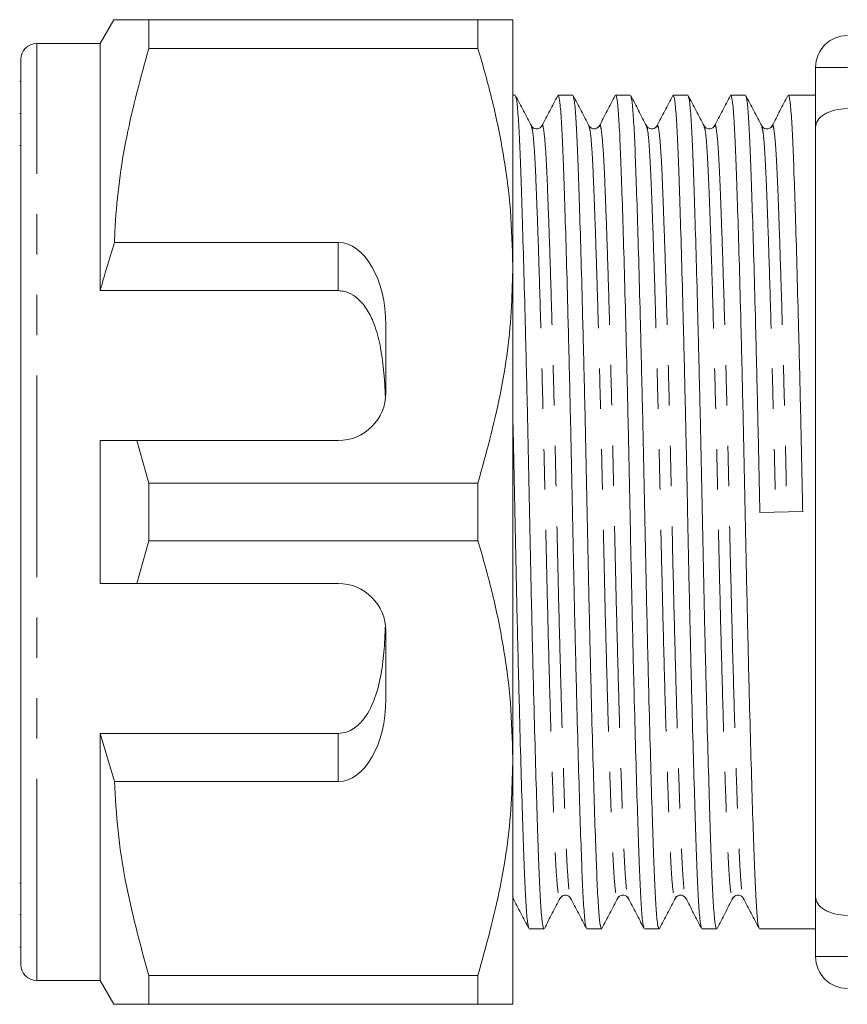
# Model space of a CAD drawing. Units: millimetres. Extents: x 143 to 264, y 93 to 253.
# Drawn here: x 143 to 169, y 95 to 126 of the extents above; entities that cross this region are included whole.
import ezdxf

# ---------------------------------------------------------------- set-up
doc = ezdxf.new("R2010")
doc.units = ezdxf.units.MM
doc.linetypes.add('PHANTOM', pattern=[12.7, 6.35, -1.27, 1.27, -1.27, 1.27, -1.27])

msp = doc.modelspace()

# ---------------------------------------------------------------- linework, layer by layer
at = {"color": 7, "linetype": 'Continuous', "lineweight": 15}
for p, q in [((145.599, 126.19), (145.166, 125.44)), ((146.696, 125.287), (146.696, 126.19)), ((157.069, 126.19), (146.696, 126.19)), ((157.069, 126.19), (157.069, 125.287)), ((158.166, 118.44), (158.166, 126.19)), ((145.166, 125.44), (143.166, 125.44)), ((145.166, 117.659), (145.166, 125.44)), ((146.696, 125.287), (157.069, 125.287)), ((142.666, 96.44), (142.666, 124.94)), ((167.708, 122.807), (167.708, 124.69)), ((142.666, 124.255), (142.629, 124.255)), ((158.241, 123.815), (158.166, 123.815)), ((160.055, 123.815), (159.593, 123.815)), ((161.869, 123.815), (161.407, 123.815)), ((163.683, 123.815), (163.221, 123.815)), ((165.497, 123.815), (165.035, 123.815)), ((167.708, 123.815), (166.849, 123.815)), ((142.666, 123.234), (142.629, 123.234)), ((158.753, 122.816), (158.754, 122.812)), ((162.381, 122.816), (162.382, 122.811)), ((162.708, 122.809), (162.71, 122.816)), ((164.195, 122.816), (164.196, 122.81)), ((166.009, 122.816), (166.01, 122.81)), ((166.336, 122.811), (166.338, 122.816)), ((167.708, 98.573), (167.708, 122.807)), ((142.629, 122.23), (142.666, 122.23)), ((152.666, 119.173), (145.613, 119.173)), ((158.166, 102.94), (158.166, 118.44)), ((152.666, 117.659), (145.166, 117.659)), ((154.166, 114.44), (154.166, 116.575)), ((145.166, 108.44), (145.166, 112.94)), ((146.696, 111.593), (146.321, 112.94)), ((146.321, 112.94), (152.666, 112.94)), ((146.696, 109.787), (146.696, 111.593)), ((157.069, 111.593), (146.696, 111.593)), ((157.069, 111.593), (157.069, 109.787)), ((165.951, 110.674), (167.302, 110.706)), ((146.321, 108.44), (146.696, 109.787)), ((146.696, 109.787), (157.069, 109.787)), ((152.666, 108.44), (146.321, 108.44)), ((154.166, 104.805), (154.166, 106.94)), ((152.666, 103.721), (145.166, 103.721)), ((145.166, 95.94), (145.166, 103.721)), ((145.166, 103.721), (145.613, 102.207)), ((158.166, 95.19), (158.166, 102.94)), ((145.613, 102.207), (152.666, 102.207)), ((142.666, 99.008), (142.629, 99.008)), ((158.173, 98.569), (158.175, 98.564)), ((159.66, 98.564), (159.661, 98.568)), ((161.474, 98.564), (161.475, 98.569)), ((161.801, 98.57), (161.803, 98.564)), ((163.288, 98.565), (163.289, 98.569)), ((165.102, 98.564), (165.103, 98.57)), ((167.708, 96.69), (167.708, 98.573)), ((142.629, 98.006), (142.666, 98.006)), ((158.686, 97.565), (159.148, 97.565)), ((160.5, 97.565), (160.962, 97.565)), ((162.314, 97.565), (162.776, 97.565)), ((164.128, 97.565), (164.59, 97.565)), ((165.942, 97.565), (167.708, 97.565)), ((142.629, 96.987), (142.666, 96.987)), ((143.166, 95.94), (145.166, 95.94)), ((145.166, 95.94), (145.599, 95.19)), ((157.069, 96.093), (146.696, 96.093)), ((146.696, 95.19), (146.696, 96.093)), ((157.069, 96.093), (157.069, 95.19)), ((146.696, 95.19), (157.069, 95.19))]:
    msp.add_line(p, q, dxfattribs=at)
at = {"color": 8, "linetype": 'PHANTOM', "lineweight": 0}
for p, q in [((143.166, 95.94), (143.166, 125.44)), ((168.708, 124.69), (167.708, 124.69)), ((152.666, 117.659), (152.666, 119.173)), ((152.666, 102.207), (152.666, 103.721)), ((158.166, 98.591), (158.173, 98.569)), ((167.708, 96.69), (168.708, 96.69))]:
    msp.add_line(p, q, dxfattribs=at)
at = {"color": 7, "linetype": 'Continuous', "lineweight": 15}
for centre, radius, start, end in [((168.708, 124.69), 1, 90, 180), ((143.166, 124.94), 0.5, 90, 180), ((152.666, 114.44), 1.5, 270, 0), ((152.666, 106.94), 1.5, 0, 90), ((143.166, 96.44), 0.5, 180, 270), ((168.708, 96.69), 1, 180, 270)]:
    msp.add_arc(centre, radius, start, end, dxfattribs=at)
for centre, start_param, end_param in [((152.666, 116.575), 4.712389, 6.283185), ((152.666, 104.805), 3.141593, 4.712389)]:
    msp.add_ellipse(centre, major_axis=(0, 2.598), ratio=0.57735, start_param=start_param, end_param=end_param, dxfattribs=at)
for points, knots in [([(146.696, 126.19), (146.48, 126.19), (146.045, 126.19), (145.709, 126.19), (145.576, 126.19), (145.606, 126.19), (145.609, 126.19)], [0, 0, 0, 0, 0.342591, 0.687373, 0.97007, 1, 1, 1, 1]), ([(158.166, 126.19), (158.135, 126.19), (158.077, 126.19), (157.67, 126.19), (157.27, 126.19), (157.069, 126.19)], [0, 0, 0, 0, 0.363302, 0.680687, 1, 1, 1, 1]), ([(145.613, 119.173), (145.621, 119.349), (145.671, 120.464), (145.937, 122.523), (146.442, 124.362), (146.696, 125.287)], [0, 0, 0, 0, 0.085198, 0.540062, 1, 1, 1, 1]), ([(157.069, 125.287), (157.229, 124.731), (157.547, 123.618), (157.891, 121.914), (158.122, 120.187), (158.152, 119.022), (158.166, 118.44)], [0, 0, 0, 0, 0.248061, 0.496081, 0.748055, 1, 1, 1, 1]), ([(158.754, 122.844), (158.671, 123.004), (158.504, 123.323), (158.338, 123.643), (158.254, 123.802)], [0, 0, 0, 0, 0.499974, 1, 1, 1, 1]), ([(158.254, 123.769), (158.266, 123.742), (158.294, 123.679), (158.336, 123.198), (158.38, 122.418), (158.42, 121.356), (158.464, 120.03), (158.512, 118.445), (158.56, 116.648), (158.608, 114.707), (158.654, 112.699), (158.695, 110.674), (158.737, 108.649), (158.782, 106.642), (158.83, 104.703), (158.879, 102.909), (158.926, 101.327), (158.97, 100.005), (159.011, 98.948), (159.054, 98.169), (159.1, 97.661), (159.132, 97.598), (159.148, 97.566)], [0, 0, 0, 0, 0.0379944, 0.0891254, 0.1389905, 0.1879322, 0.2382822, 0.2897032, 0.3415655, 0.3932062, 0.4439791, 0.4933016, 0.542624, 0.593397, 0.6450377, 0.6969, 0.748321, 0.7986709, 0.8476126, 0.8974778, 0.9486087, 1, 1, 1, 1]), ([(159.581, 123.804), (159.497, 123.644), (159.331, 123.324), (159.164, 123.005), (159.081, 122.845)], [0, 0, 0, 0, 0.500023, 1, 1, 1, 1]), ([(160.488, 97.608), (160.476, 97.635), (160.447, 97.699), (160.405, 98.182), (160.362, 98.962), (160.322, 100.024), (160.277, 101.35), (160.23, 102.935), (160.181, 104.732), (160.133, 106.673), (160.088, 108.681), (160.046, 110.706), (160.005, 112.731), (159.959, 114.738), (159.911, 116.677), (159.863, 118.471), (159.816, 120.053), (159.771, 121.375), (159.731, 122.432), (159.688, 123.211), (159.641, 123.719), (159.609, 123.782), (159.593, 123.814)], [0, 0, 0, 0, 0.038755, 0.089845, 0.139671, 0.188574, 0.238884, 0.290265, 0.342086, 0.393686, 0.444419, 0.493702, 0.542986, 0.593718, 0.645318, 0.69714, 0.74852, 0.79883, 0.847733, 0.897559, 0.948649, 1, 1, 1, 1]), ([(160.568, 122.844), (160.485, 123.003), (160.318, 123.323), (160.152, 123.642), (160.069, 123.802)], [0, 0, 0, 0, 0.499974, 1, 1, 1, 1]), ([(160.069, 123.769), (160.08, 123.742), (160.108, 123.679), (160.15, 123.198), (160.194, 122.418), (160.234, 121.356), (160.278, 120.03), (160.326, 118.445), (160.374, 116.648), (160.422, 114.707), (160.468, 112.699), (160.509, 110.674), (160.551, 108.649), (160.596, 106.642), (160.644, 104.703), (160.693, 102.909), (160.74, 101.327), (160.784, 100.005), (160.825, 98.948), (160.868, 98.169), (160.914, 97.661), (160.946, 97.598), (160.962, 97.566)], [0, 0, 0, 0, 0.037853, 0.088992, 0.138864, 0.187813, 0.23817, 0.289599, 0.341469, 0.393117, 0.443898, 0.493227, 0.542557, 0.593337, 0.644986, 0.696856, 0.748284, 0.798641, 0.84759, 0.897463, 0.948601, 1, 1, 1, 1]), ([(161.394, 123.803), (161.311, 123.643), (161.144, 123.323), (160.978, 123.004), (160.894, 122.844)], [0, 0, 0, 0, 0.500027, 1, 1, 1, 1]), ([(162.3, 97.613), (162.289, 97.64), (162.261, 97.703), (162.219, 98.182), (162.176, 98.962), (162.136, 100.024), (162.091, 101.35), (162.044, 102.935), (161.995, 104.732), (161.947, 106.673), (161.902, 108.681), (161.86, 110.706), (161.819, 112.731), (161.773, 114.738), (161.725, 116.677), (161.677, 118.471), (161.63, 120.053), (161.585, 121.375), (161.545, 122.432), (161.502, 123.211), (161.455, 123.719), (161.423, 123.782), (161.407, 123.814)], [0, 0, 0, 0, 0.03729, 0.088459, 0.13836, 0.187338, 0.237725, 0.289183, 0.341083, 0.392762, 0.443572, 0.492931, 0.542289, 0.593099, 0.644778, 0.696678, 0.748137, 0.798524, 0.847501, 0.897403, 0.948571, 1, 1, 1, 1]), ([(162.382, 122.843), (162.299, 123.003), (162.133, 123.323), (161.966, 123.642), (161.883, 123.802)], [0, 0, 0, 0, 0.499974, 1, 1, 1, 1]), ([(161.883, 123.768), (161.895, 123.742), (161.922, 123.678), (161.964, 123.198), (162.008, 122.418), (162.048, 121.356), (162.092, 120.03), (162.14, 118.445), (162.188, 116.648), (162.236, 114.707), (162.282, 112.699), (162.323, 110.674), (162.365, 108.649), (162.41, 106.642), (162.458, 104.703), (162.507, 102.909), (162.554, 101.327), (162.598, 100.005), (162.639, 98.948), (162.682, 98.169), (162.728, 97.661), (162.76, 97.598), (162.776, 97.566)], [0, 0, 0, 0, 0.0377143, 0.0888602, 0.1387398, 0.1876958, 0.2380604, 0.2894964, 0.3413738, 0.3930295, 0.4438172, 0.493154, 0.5424908, 0.5932786, 0.6449343, 0.6968117, 0.7482477, 0.7986123, 0.8475682, 0.8974479, 0.9485938, 1, 1, 1, 1]), ([(163.207, 123.801), (163.124, 123.641), (162.957, 123.321), (162.791, 123.002), (162.707, 122.842)], [0, 0, 0, 0, 0.500024, 1, 1, 1, 1]), ([(164.115, 97.611), (164.103, 97.638), (164.075, 97.701), (164.033, 98.182), (163.99, 98.962), (163.95, 100.024), (163.905, 101.35), (163.858, 102.935), (163.809, 104.732), (163.761, 106.673), (163.716, 108.681), (163.674, 110.706), (163.633, 112.731), (163.587, 114.738), (163.539, 116.677), (163.491, 118.471), (163.444, 120.053), (163.399, 121.375), (163.359, 122.432), (163.316, 123.211), (163.269, 123.719), (163.237, 123.782), (163.221, 123.814)], [0, 0, 0, 0, 0.037913, 0.089049, 0.138918, 0.187864, 0.238218, 0.289643, 0.34151, 0.393155, 0.443932, 0.493259, 0.542586, 0.593363, 0.645008, 0.696874, 0.7483, 0.798654, 0.8476, 0.897469, 0.948604, 1, 1, 1, 1]), ([(164.196, 122.843), (164.113, 123.003), (163.947, 123.322), (163.78, 123.642), (163.697, 123.802)], [0, 0, 0, 0, 0.499973, 1, 1, 1, 1]), ([(163.697, 123.768), (163.709, 123.741), (163.736, 123.678), (163.778, 123.198), (163.822, 122.418), (163.862, 121.356), (163.906, 120.03), (163.954, 118.445), (164.002, 116.648), (164.05, 114.707), (164.096, 112.699), (164.137, 110.674), (164.179, 108.649), (164.224, 106.642), (164.272, 104.703), (164.321, 102.909), (164.368, 101.327), (164.412, 100.005), (164.453, 98.948), (164.496, 98.169), (164.542, 97.661), (164.574, 97.598), (164.59, 97.566)], [0, 0, 0, 0, 0.037581, 0.088734, 0.138621, 0.187583, 0.237955, 0.289398, 0.341283, 0.392945, 0.44374, 0.493084, 0.542428, 0.593222, 0.644885, 0.69677, 0.748213, 0.798584, 0.847547, 0.897434, 0.948587, 1, 1, 1, 1]), ([(165.023, 123.804), (164.939, 123.644), (164.773, 123.325), (164.606, 123.005), (164.523, 122.846)], [0, 0, 0, 0, 0.500024, 1, 1, 1, 1]), ([(165.929, 97.609), (165.917, 97.636), (165.889, 97.699), (165.847, 98.182), (165.804, 98.962), (165.764, 100.024), (165.719, 101.35), (165.672, 102.935), (165.623, 104.732), (165.575, 106.673), (165.53, 108.681), (165.488, 110.706), (165.447, 112.731), (165.401, 114.738), (165.353, 116.677), (165.305, 118.471), (165.258, 120.053), (165.213, 121.375), (165.173, 122.432), (165.13, 123.211), (165.083, 123.719), (165.051, 123.782), (165.035, 123.814)], [0, 0, 0, 0, 0.038586, 0.089686, 0.13952, 0.188432, 0.238751, 0.29014, 0.341971, 0.393579, 0.444321, 0.493613, 0.542905, 0.593647, 0.645256, 0.697086, 0.748476, 0.798795, 0.847706, 0.897541, 0.94864, 1, 1, 1, 1]), ([(166.011, 122.843), (165.927, 123.003), (165.761, 123.322), (165.594, 123.642), (165.511, 123.801)], [0, 0, 0, 0, 0.499975, 1, 1, 1, 1]), ([(165.511, 123.768), (165.523, 123.741), (165.55, 123.678), (165.592, 123.198), (165.636, 122.418), (165.676, 121.356), (165.72, 120.03), (165.768, 118.445), (165.816, 116.648), (165.864, 114.707), (165.91, 112.699), (165.937, 111.342), (165.951, 110.674)], [0, 0, 0, 0, 0.0759754, 0.1797433, 0.2809423, 0.3802672, 0.4824501, 0.5868066, 0.6920587, 0.796861, 0.8999024, 1, 1, 1, 1]), ([(166.836, 123.802), (166.752, 123.642), (166.586, 123.323), (166.419, 123.003), (166.336, 122.844)], [0, 0, 0, 0, 0.5000266, 1, 1, 1, 1]), ([(167.302, 110.706), (167.289, 111.375), (167.261, 112.731), (167.215, 114.738), (167.167, 116.677), (167.119, 118.471), (167.072, 120.053), (167.027, 121.375), (166.987, 122.432), (166.944, 123.211), (166.897, 123.719), (166.865, 123.782), (166.849, 123.814)], [0, 0, 0, 0, 0.097341, 0.197544, 0.29946, 0.401814, 0.503296, 0.602665, 0.699254, 0.797666, 0.898576, 1, 1, 1, 1]), ([(168.708, 123.391), (168.565, 123.391), (168.425, 123.373), (168.174, 123.309), (168.063, 123.262), (167.797, 123.096), (167.708, 122.951), (167.708, 122.807)], [0, 0, 0, 0, 0.25, 0.25, 0.5, 0.5, 1, 1, 1, 1]), ([(159.08, 122.844), (159.06, 122.816), (159.02, 122.761), (158.845, 122.736), (158.789, 122.802), (158.754, 122.844)], [0, 0, 0, 0, 0.28037, 0.543928, 1, 1, 1, 1]), ([(160.894, 122.844), (160.841, 122.797), (160.733, 122.703), (160.623, 122.797), (160.568, 122.844)], [0, 0, 0, 0, 0.496999, 1, 1, 1, 1]), ([(162.708, 122.844), (162.673, 122.802), (162.617, 122.736), (162.443, 122.761), (162.403, 122.816), (162.382, 122.844)], [0, 0, 0, 0, 0.4560736, 0.7196315, 1, 1, 1, 1]), ([(164.522, 122.844), (164.502, 122.816), (164.462, 122.761), (164.287, 122.736), (164.231, 122.802), (164.196, 122.844)], [0, 0, 0, 0, 0.28033, 0.543875, 1, 1, 1, 1]), ([(166.336, 122.844), (166.316, 122.816), (166.276, 122.761), (166.101, 122.736), (166.045, 122.802), (166.01, 122.844)], [0, 0, 0, 0, 0.280157, 0.543644, 1, 1, 1, 1]), ([(145.613, 119.173), (145.528, 118.9), (145.372, 118.397), (145.231, 117.89), (145.166, 117.659)], [0, 0, 0, 0, 0.543778, 1, 1, 1, 1]), ([(158.166, 118.44), (158.158, 118.02), (158.131, 116.66), (157.828, 114.357), (157.323, 112.518), (157.069, 111.593)], [0, 0, 0, 0, 0.18206, 0.588762, 1, 1, 1, 1]), ([(154.155, 114.253), (154.127, 114.796), (154.087, 115.575), (153.863, 116.457), (153.655, 116.95), (153.42, 117.292), (153.143, 117.53), (152.889, 117.644), (152.723, 117.655), (152.666, 117.659)], [0, 0, 0, 0, 0.39787, 0.570545, 0.688613, 0.805977, 0.882634, 0.959989, 1, 1, 1, 1]), ([(158.672, 97.612), (158.661, 97.639), (158.633, 97.702), (158.591, 98.182), (158.548, 98.962), (158.508, 100.024), (158.463, 101.35), (158.416, 102.935), (158.367, 104.732), (158.319, 106.673), (158.274, 108.682), (158.232, 110.704), (158.198, 112.417), (158.175, 113.419), (158.166, 113.774)], [0, 0, 0, 0, 0.065846, 0.155676, 0.243283, 0.329267, 0.417725, 0.508065, 0.599181, 0.689907, 0.779108, 0.865761, 0.952414, 1, 1, 1, 1]), ([(145.166, 112.94), (145.412, 112.94), (145.797, 112.94), (146.182, 112.94), (146.321, 112.94)], [0, 0, 0, 0, 0.639276, 1, 1, 1, 1]), ([(157.069, 109.787), (157.229, 109.231), (157.547, 108.118), (157.891, 106.414), (158.122, 104.687), (158.152, 103.522), (158.166, 102.94)], [0, 0, 0, 0, 0.248061, 0.496081, 0.748055, 1, 1, 1, 1]), ([(146.321, 108.44), (146.182, 108.44), (145.797, 108.44), (145.412, 108.44), (145.166, 108.44)], [0, 0, 0, 0, 0.360724, 1, 1, 1, 1]), ([(152.666, 103.721), (152.751, 103.729), (152.921, 103.745), (153.198, 103.886), (153.532, 104.203), (153.82, 104.766), (154.014, 105.493), (154.117, 106.29), (154.142, 106.842), (154.155, 107.127)], [0, 0, 0, 0, 0.059816, 0.119332, 0.220636, 0.401119, 0.59587, 0.791179, 1, 1, 1, 1]), ([(158.166, 102.94), (158.158, 102.52), (158.131, 101.16), (157.828, 98.857), (157.323, 97.018), (157.069, 96.093)], [0, 0, 0, 0, 0.18206, 0.588762, 1, 1, 1, 1]), ([(146.696, 96.093), (146.423, 97.093), (146.012, 98.598), (145.706, 100.65), (145.644, 101.688), (145.613, 102.207)], [0, 0, 0, 0, 0.496917, 0.748471, 1, 1, 1, 1]), ([(159.661, 98.536), (159.696, 98.578), (159.752, 98.644), (159.927, 98.619), (159.967, 98.564), (159.987, 98.536)], [0, 0, 0, 0, 0.456202, 0.719728, 1, 1, 1, 1]), ([(161.475, 98.536), (161.496, 98.564), (161.536, 98.619), (161.71, 98.644), (161.766, 98.578), (161.801, 98.536)], [0, 0, 0, 0, 0.280285, 0.543816, 1, 1, 1, 1]), ([(163.289, 98.536), (163.343, 98.583), (163.452, 98.677), (163.561, 98.583), (163.615, 98.536)], [0, 0, 0, 0, 0.5, 1, 1, 1, 1]), ([(165.103, 98.536), (165.138, 98.578), (165.194, 98.644), (165.369, 98.619), (165.409, 98.564), (165.429, 98.536)], [0, 0, 0, 0, 0.456097, 0.719649, 1, 1, 1, 1]), ([(158.173, 98.537), (158.256, 98.377), (158.423, 98.058), (158.589, 97.738), (158.672, 97.579)], [0, 0, 0, 0, 0.499978, 1, 1, 1, 1]), ([(159.162, 97.578), (159.245, 97.737), (159.411, 98.057), (159.578, 98.376), (159.661, 98.536)], [0, 0, 0, 0, 0.500026, 1, 1, 1, 1]), ([(159.988, 98.535), (160.071, 98.375), (160.238, 98.055), (160.404, 97.736), (160.488, 97.576)], [0, 0, 0, 0, 0.499975, 1, 1, 1, 1]), ([(160.976, 97.578), (161.059, 97.738), (161.225, 98.057), (161.392, 98.377), (161.475, 98.536)], [0, 0, 0, 0, 0.500027, 1, 1, 1, 1]), ([(161.801, 98.537), (161.884, 98.378), (162.05, 98.058), (162.217, 97.739), (162.3, 97.579)], [0, 0, 0, 0, 0.499974, 1, 1, 1, 1]), ([(162.79, 97.578), (162.873, 97.738), (163.04, 98.057), (163.206, 98.377), (163.289, 98.537)], [0, 0, 0, 0, 0.500026, 1, 1, 1, 1]), ([(163.615, 98.536), (163.699, 98.376), (163.865, 98.057), (164.032, 97.737), (164.115, 97.578)], [0, 0, 0, 0, 0.499979, 1, 1, 1, 1]), ([(164.604, 97.578), (164.687, 97.738), (164.854, 98.058), (165.02, 98.377), (165.104, 98.537)], [0, 0, 0, 0, 0.500026, 1, 1, 1, 1]), ([(165.43, 98.535), (165.513, 98.375), (165.68, 98.056), (165.846, 97.736), (165.929, 97.577)], [0, 0, 0, 0, 0.499974, 1, 1, 1, 1]), ([(168.708, 97.989), (168.565, 97.989), (168.425, 98.007), (168.174, 98.071), (168.063, 98.118), (167.797, 98.284), (167.708, 98.429), (167.708, 98.573)], [0, 0, 0, 0, 0.25, 0.25, 0.5, 0.5, 1, 1, 1, 1]), ([(145.607, 95.19), (145.605, 95.19), (145.573, 95.19), (145.707, 95.19), (146.044, 95.19), (146.478, 95.19), (146.696, 95.19)], [0, 0, 0, 0, 0.022635, 0.31262, 0.655059, 1, 1, 1, 1]), ([(157.069, 95.19), (157.269, 95.19), (157.669, 95.19), (158.077, 95.19), (158.135, 95.19), (158.166, 95.19)], [0, 0, 0, 0, 0.3175, 0.636698, 1, 1, 1, 1])]:
    msp.add_open_spline(points, degree=3, knots=knots, dxfattribs=at)
at = {"color": 8, "linetype": 'PHANTOM', "lineweight": 0}
for points, knots in [([(158.754, 122.812), (158.765, 122.788), (158.793, 122.73), (158.835, 122.289), (158.878, 121.568), (158.918, 120.584), (158.963, 119.357), (159.01, 117.888), (159.058, 116.223), (159.106, 114.424), (159.152, 112.563), (159.193, 110.686), (159.235, 108.809), (159.28, 106.947), (159.328, 105.149), (159.377, 103.485), (159.424, 102.018), (159.469, 100.79), (159.509, 99.811), (159.552, 99.078), (159.599, 98.641), (159.635, 98.469), (159.655, 98.548), (159.66, 98.564)], [0, 0, 0, 0, 0.03617, 0.086657, 0.135894, 0.184219, 0.233935, 0.284708, 0.335918, 0.386908, 0.437042, 0.485743, 0.534444, 0.584578, 0.635568, 0.686778, 0.737551, 0.787267, 0.835592, 0.884829, 0.935316, 0.986453, 1, 1, 1, 1]), ([(159.081, 122.814), (159.086, 122.831), (159.106, 122.911), (159.143, 122.74), (159.189, 122.302), (159.233, 121.569), (159.273, 120.59), (159.317, 119.362), (159.365, 117.895), (159.413, 116.231), (159.461, 114.433), (159.507, 112.571), (159.548, 110.694), (159.589, 108.817), (159.635, 106.956), (159.683, 105.157), (159.732, 103.492), (159.779, 102.023), (159.823, 100.796), (159.864, 99.812), (159.907, 99.091), (159.949, 98.648), (159.976, 98.59), (159.988, 98.566)], [0, 0, 0, 0, 0.014157, 0.06522, 0.115634, 0.164801, 0.213056, 0.262701, 0.313401, 0.364537, 0.415454, 0.465516, 0.514147, 0.562778, 0.61284, 0.663757, 0.714893, 0.765593, 0.815237, 0.863493, 0.912659, 0.963074, 1, 1, 1, 1]), ([(160.568, 122.811), (160.579, 122.787), (160.607, 122.73), (160.649, 122.289), (160.692, 121.568), (160.732, 120.584), (160.777, 119.357), (160.824, 117.888), (160.872, 116.223), (160.92, 114.424), (160.966, 112.563), (161.007, 110.686), (161.049, 108.809), (161.094, 106.947), (161.142, 105.149), (161.191, 103.485), (161.238, 102.018), (161.283, 100.79), (161.323, 99.811), (161.366, 99.078), (161.413, 98.641), (161.449, 98.469), (161.469, 98.547), (161.474, 98.564)], [0, 0, 0, 0, 0.036032, 0.086529, 0.135776, 0.184111, 0.233837, 0.28462, 0.33584, 0.386841, 0.436984, 0.485695, 0.534406, 0.58455, 0.63555, 0.68677, 0.737554, 0.78728, 0.835614, 0.884861, 0.935358, 0.986505, 1, 1, 1, 1]), ([(160.894, 122.812), (160.899, 122.83), (160.92, 122.911), (160.957, 122.74), (161.003, 122.302), (161.047, 121.569), (161.087, 120.59), (161.131, 119.362), (161.179, 117.895), (161.227, 116.231), (161.275, 114.433), (161.321, 112.571), (161.362, 110.694), (161.403, 108.817), (161.449, 106.956), (161.497, 105.157), (161.546, 103.492), (161.593, 102.023), (161.637, 100.796), (161.678, 99.812), (161.721, 99.092), (161.762, 98.651), (161.79, 98.594), (161.801, 98.57)], [0, 0, 0, 0, 0.014872, 0.065977, 0.116432, 0.165639, 0.213934, 0.263619, 0.314361, 0.365538, 0.416497, 0.466599, 0.51527, 0.563941, 0.614043, 0.665002, 0.716179, 0.766921, 0.816606, 0.864901, 0.914107, 0.964563, 1, 1, 1, 1]), ([(162.382, 122.811), (162.394, 122.787), (162.421, 122.73), (162.463, 122.289), (162.506, 121.568), (162.546, 120.584), (162.591, 119.357), (162.638, 117.888), (162.686, 116.223), (162.734, 114.424), (162.78, 112.563), (162.821, 110.686), (162.863, 108.809), (162.908, 106.947), (162.956, 105.149), (163.005, 103.485), (163.052, 102.018), (163.097, 100.79), (163.137, 99.811), (163.18, 99.078), (163.227, 98.641), (163.263, 98.469), (163.283, 98.548), (163.288, 98.565)], [0, 0, 0, 0, 0.035887, 0.086378, 0.13562, 0.18395, 0.23367, 0.284448, 0.335662, 0.386657, 0.436796, 0.485501, 0.534207, 0.584345, 0.63534, 0.686554, 0.737333, 0.787053, 0.835383, 0.884624, 0.935116, 0.986257, 1, 1, 1, 1]), ([(162.71, 122.816), (162.714, 122.832), (162.734, 122.911), (162.771, 122.739), (162.817, 122.302), (162.861, 121.569), (162.901, 120.59), (162.945, 119.362), (162.993, 117.895), (163.041, 116.231), (163.089, 114.433), (163.135, 112.571), (163.176, 110.694), (163.217, 108.817), (163.263, 106.956), (163.311, 105.157), (163.36, 103.492), (163.407, 102.023), (163.451, 100.796), (163.492, 99.812), (163.535, 99.091), (163.577, 98.65), (163.604, 98.592), (163.615, 98.568)], [0, 0, 0, 0, 0.013543, 0.064676, 0.11516, 0.164395, 0.212717, 0.26243, 0.313201, 0.364407, 0.415395, 0.465526, 0.514224, 0.562922, 0.613053, 0.664041, 0.715247, 0.766018, 0.815731, 0.864053, 0.913287, 0.963772, 1, 1, 1, 1]), ([(164.196, 122.81), (164.208, 122.787), (164.235, 122.729), (164.277, 122.289), (164.32, 121.568), (164.36, 120.584), (164.405, 119.357), (164.452, 117.888), (164.5, 116.223), (164.548, 114.424), (164.594, 112.563), (164.635, 110.686), (164.677, 108.809), (164.722, 106.947), (164.77, 105.149), (164.819, 103.485), (164.866, 102.018), (164.911, 100.79), (164.951, 99.811), (164.994, 99.078), (165.041, 98.641), (165.077, 98.469), (165.097, 98.548), (165.102, 98.564)], [0, 0, 0, 0, 0.035764, 0.086273, 0.135531, 0.183877, 0.233613, 0.284408, 0.33564, 0.386652, 0.436807, 0.485528, 0.53425, 0.584405, 0.635417, 0.686648, 0.737443, 0.78718, 0.835526, 0.884784, 0.935292, 0.98645, 1, 1, 1, 1]), ([(164.523, 122.815), (164.528, 122.832), (164.548, 122.911), (164.585, 122.74), (164.631, 122.302), (164.675, 121.569), (164.715, 120.59), (164.759, 119.362), (164.807, 117.895), (164.855, 116.231), (164.903, 114.433), (164.949, 112.571), (164.99, 110.694), (165.031, 108.817), (165.077, 106.956), (165.125, 105.157), (165.174, 103.492), (165.221, 102.023), (165.265, 100.796), (165.306, 99.812), (165.349, 99.091), (165.391, 98.648), (165.418, 98.591), (165.43, 98.566)], [0, 0, 0, 0, 0.014028, 0.065107, 0.115538, 0.16472, 0.212991, 0.262651, 0.313368, 0.36452, 0.415454, 0.465532, 0.514178, 0.562825, 0.612903, 0.663836, 0.714988, 0.765705, 0.815366, 0.863637, 0.912819, 0.96325, 1, 1, 1, 1]), ([(166.01, 122.81), (166.022, 122.786), (166.049, 122.729), (166.091, 122.289), (166.134, 121.568), (166.174, 120.584), (166.219, 119.357), (166.266, 117.888), (166.314, 116.223), (166.362, 114.424), (166.408, 112.563), (166.436, 111.305), (166.449, 110.686)], [0, 0, 0, 0, 0.073426, 0.17748, 0.278958, 0.378557, 0.481021, 0.585666, 0.691209, 0.796301, 0.899627, 1, 1, 1, 1]), ([(166.338, 122.816), (166.342, 122.833), (166.362, 122.911), (166.399, 122.739), (166.445, 122.302), (166.489, 121.569), (166.529, 120.59), (166.573, 119.362), (166.621, 117.895), (166.669, 116.231), (166.717, 114.433), (166.763, 112.571), (166.79, 111.314), (166.804, 110.694)], [0, 0, 0, 0, 0.026231, 0.12568, 0.223866, 0.319621, 0.413603, 0.510289, 0.609032, 0.708623, 0.807788, 0.905287, 1, 1, 1, 1])]:
    msp.add_open_spline(points, degree=3, knots=knots, dxfattribs=at)

doc.saveas('drawing.dxf')
